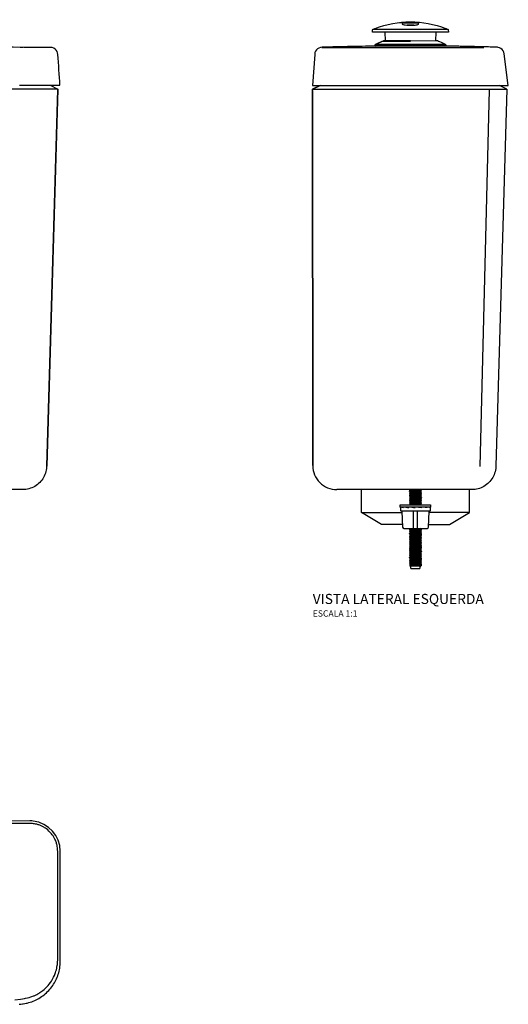
# Model space of a CAD drawing. Units: millimetres. Extents: x -549 to 548, y -194 to 634.
# Drawn here: x 161 to 548, y -145 to 634 of the extents above; entities that cross this region are included whole.
import ezdxf

# ---------------------------------------------------------------- set-up
doc = ezdxf.new("R2010")
doc.units = ezdxf.units.MM
doc.header["$LTSCALE"] = 4
doc.styles.add('Legenda', font='segoeui.ttf', dxfattribs={"height": 8})

# ---------------------------------------------------------------- blocks, each defined once
blk = doc.blocks.new('CDC.01F_P')
blk.add_lwpolyline([(161.15, -145.1), (162.39, -144.94), (163.62, -144.76), (164.2, -144.69), (165.44, -144.5), (166.67, -144.25), (167.42, -144.08), (168.63, -143.78), (169.83, -143.42), (171.01, -143.02), (172.18, -142.58), (173.34, -142.08), (174.47, -141.55), (175.58, -140.99), (176.68, -140.39), (177.73, -139.73), (178.79, -139.05), (179.8, -138.32), (180.78, -137.55), (181.75, -136.75), (182.69, -135.92), (183.59, -135.06), (184.45, -134.16), (185.28, -133.22), (186.09, -132.27), (186.85, -131.26), (187.57, -130.26), (188.26, -129.22), (188.91, -128.14), (189.53, -127.05), (190.1, -125.94), (190.62, -124.81), (191.1, -123.66), (191.56, -122.5), (191.95, -121.3), (192.32, -120.11), (192.62, -118.9), (192.88, -117.68), (193.11, -116.44), (193.29, -115.21), (193.43, -113.96), (193.51, -112.72), (193.55, -111.47), (193.55, -111.35), (193.55, -110.99), (193.53, -24.06), (193.53, -23.96, 0.381738), (172.23, -0.11), (170.98, 0.01), (169.72, 0.04), (169.51, 0.04), (-169.51, -0.04)], format="xyb")
blk.add_lwpolyline([(157.48, -141.56), (162.02, -140.95), (165.19, -140.5), (166.14, -140.32), (167.66, -140), (168.95, -139.68), (170.2, -139.31), (171.01, -139.05), (172.35, -138.52), (172.79, -138.34), (173.91, -137.83), (175.03, -137.26), (175.93, -136.77), (176.78, -136.28), (177.5, -135.82), (178.24, -135.31), (178.98, -134.78), (179.71, -134.23), (180.85, -133.29), (181.93, -132.31), (182.97, -131.27), (183.96, -130.19), (184.89, -129.06), (185.77, -127.88), (186.6, -126.66), (187.24, -125.65), (187.78, -124.68), (188.31, -123.68), (188.95, -122.3), (189.28, -121.51), (189.6, -120.68), (189.92, -119.8), (190.2, -118.92), (190.53, -117.77), (190.82, -116.62), (190.99, -115.74), (191.22, -114.42), (191.33, -113.48), (191.4, -112.85), (191.49, -111.59), (191.56, -110.13), (191.56, -109.79), (191.53, -23.96), (191.53, -23.85), (191.52, -23.45), (191.43, -22.05), (191.37, -21.33), (191.23, -20.29), (191.02, -19.16), (190.86, -18.54), (190.68, -17.91), (190.49, -17.26), (190.24, -16.53), (189.98, -15.84), (189.7, -15.17), (189.4, -14.5), (189.01, -13.73), (188.43, -12.67), (187.83, -11.73), (187.19, -10.84), (186.7, -10.2), (186.17, -9.55), (185.67, -9.02), (185.14, -8.45), (184.6, -7.93), (183.61, -7.04), (182.57, -6.23), (181.79, -5.69), (181.21, -5.32), (180.61, -4.95), (179.57, -4.38), (178.58, -3.9), (177.35, -3.39), (176.64, -3.15), (175.95, -2.92), (174.91, -2.62), (173.85, -2.39), (173.09, -2.25), (172.34, -2.16), (171.58, -2.07), (170.04, -1.97), (167.38, -1.95), (0.01, -1.99)])
blk = doc.blocks.new('CDC.01F_V1')
blk.add_lwpolyline([(183.81, 320.06), (191.43, 320.06, 0.003572), (189.83, 344.51), (189.6, 345.72), (189.14, 346.87), (188.46, 347.91), (187.56, 348.78), (186.51, 349.45), (185.35, 349.89), (184.12, 350.06), (183.85, 350.08), (154.46, 350.18), (123.72, 350.33), (90.18, 350.57), (43.93, 350.94), (13.11, 351.18)], format="xyb")
for points in [[(162.31, 350.06), (159.88, 350.06)], [(184.19, 350.06), (163.05, 350.06)], [(183.85, 350.08), (183.85, 350.08)], [(159.48, 320.05), (183.81, 320.06), (189.73, 317.06), (180.94, 18.48), (180.92, 17.93), (180.8, 16.68), (180.6, 15.46), (180.34, 14.23), (179.99, 13.05), (179.55, 11.87), (179.03, 10.72), (178.45, 9.62), (177.8, 8.55), (177.08, 7.54), (176.28, 6.57), (175.44, 5.66), (174.54, 4.79), (173.57, 4), (172.55, 3.27), (171.49, 2.6), (170.39, 2.02), (169.26, 1.49), (168.08, 1.05), (166.9, 0.7), (165.68, 0.4), (164.45, 0.2), (163.2, 0.08), (161.96, 0.04), (148.86, 0.04)], [(191.43, 320.06), (191.43, 320.06)], [(189.73, 317.06), (160.26, 317.05), (-2.7, 317.01), (-165.66, 316.97)], [(180.94, 18.48), (189.72, 316.64)]]:
    blk.add_lwpolyline(points)
blk = doc.blocks.new('CDC.01F_V3')
for p, q in [((97.55, 355.17), (97.67, 362.26)), ((49.57, 352.26), (49.41, 352)), ((49.41, 352), (105.42, 352.01)), ((49.41, 352), (105.42, 352.01)), ((49.41, 351.18), (49.41, 352)), ((49.41, 351.18), (105.42, 351.2)), ((105.42, 351.2), (49.41, 351.18)), ((50.21, 352.6), (49.57, 352.26)), ((49.57, 352.26), (50.21, 352.6)), ((49.57, 352.26), (105.26, 352.28)), ((105.26, 352.28), (49.57, 352.26)), ((51.32, 353.14), (50.21, 352.6)), ((50.21, 352.6), (51.32, 353.14)), ((52.45, 353.67), (51.32, 353.14)), ((51.32, 353.14), (52.45, 353.67)), ((53.59, 354.18), (52.45, 353.67)), ((52.45, 353.67), (53.59, 354.18)), ((53.42, 351.12), (53.42, 351.12)), ((54.74, 354.68), (53.59, 354.18)), ((53.59, 354.18), (54.74, 354.68)), ((55.9, 355.14), (54.74, 354.68)), ((54.74, 354.68), (55.9, 355.14)), ((98.93, 355.15), (55.9, 355.14)), ((98.82, 355.17), (97.55, 355.17)), ((98.93, 355.15), (98.82, 355.17)), ((98.93, 355.15), (98.82, 355.17)), ((99.58, 354.88), (98.93, 355.15)), ((99.58, 354.88), (98.93, 355.15)), ((100.73, 354.41), (99.58, 354.88)), ((100.73, 354.41), (99.58, 354.88)), ((101.87, 353.91), (100.73, 354.41)), ((101.87, 353.91), (100.73, 354.41)), ((103.02, 353.4), (101.87, 353.91)), ((103.02, 353.4), (101.87, 353.91)), ((104.15, 352.86), (103.02, 353.4)), ((104.15, 352.86), (103.02, 353.4)), ((105.26, 352.28), (104.15, 352.86)), ((105.26, 352.28), (104.15, 352.86)), ((105.26, 352.28), (105.42, 352.01)), ((105.42, 352.01), (105.42, 351.2)), ((1.54, 344.42), (-0.08, 320)), ((1.56, 344.59), (1.54, 344.42)), ((1.78, 345.93), (1.56, 344.7)), ((1.56, 344.7), (1.56, 344.59)), ((2.28, 347.08), (1.78, 345.93)), ((2.98, 348.1), (2.28, 347.08)), ((3.88, 348.95), (2.98, 348.1)), ((4.94, 349.6), (3.88, 348.95)), ((6.12, 350.01), (4.94, 349.6)), ((7.34, 350.19), (6.12, 350.01)), ((7.36, 350.17), (7.34, 350.19)), ((7.36, 350.19), (7.36, 350.17)), ((146.36, 350.17), (145.76, 350.2)), ((145.76, 350.2), (145.76, 350.2)), ((146.77, 350.1), (146.36, 350.17)), ((147.95, 349.75), (146.77, 350.1)), ((149.04, 349.15), (147.95, 349.75)), ((149.99, 348.32), (149.04, 349.15)), ((150.74, 347.33), (149.99, 348.32)), ((151.28, 346.22), (150.74, 347.33)), ((151.57, 345), (151.28, 346.22)), ((154.91, 320.04), (151.57, 345)), ((-0.08, 320), (0.06, 320)), ((0.06, 320), (23.91, 320.01)), ((23.91, 320.01), (24.04, 320.01)), ((24.04, 320.01), (110.97, 320.03)), ((110.97, 320.03), (111.32, 320.03)), ((111.32, 320.03), (144.04, 320.04)), ((143.02, 320.04), (143.62, 320.04)), ((143.62, 320.04), (154.91, 320.04)), ((153.81, 317.04), (147.9, 320.04)), ((-0.08, 317), (24.92, 317.01)), ((0, 18.99), (-0.08, 317)), ((24.92, 317.01), (110.28, 317.07)), ((110.28, 317.07), (111.44, 317.07)), ((111.44, 317.07), (112.7, 317.07)), ((112.7, 317.07), (113.95, 317.07)), ((113.95, 317.07), (115.2, 317.07)), ((115.2, 317.07), (116.45, 317.07)), ((116.45, 317.07), (117.71, 317.07)), ((117.71, 317.07), (118.94, 317.07)), ((118.94, 317.07), (120.19, 317.07)), ((120.19, 317.07), (121.44, 317.07)), ((121.44, 317.07), (122.7, 317.07)), ((122.7, 317.07), (123.95, 317.07)), ((123.95, 317.07), (125.2, 317.07)), ((125.2, 317.07), (126.45, 317.07)), ((126.45, 317.07), (127.69, 317.07)), ((127.69, 317.07), (128.94, 317.07)), ((128.94, 317.07), (130.19, 317.07)), ((130.19, 317.07), (131.45, 317.07)), ((131.45, 317.07), (132.7, 317.07)), ((132.7, 317.07), (133.95, 317.07)), ((133.95, 317.07), (135.2, 317.07)), ((135.2, 317.07), (136.46, 317.07)), ((136.25, 167.47), (139.98, 316.62)), ((136.46, 317.07), (137.69, 317.07)), ((137.69, 317.07), (138.94, 317.07)), ((138.94, 317.07), (140.2, 317.07)), ((140.2, 317.07), (141.45, 317.08)), ((141.45, 317.08), (142.7, 317.08)), ((142.7, 317.08), (143.95, 317.04)), ((142.93, 317.04), (153.81, 317.04)), ((153.81, 317.04), (145.04, 18.47)), ((132.49, 18.32), (136.25, 167.47)), ((144.89, 16.68), (144.7, 15.45)), ((145, 17.92), (144.89, 16.68)), ((145.04, 18.47), (145, 17.92)), ((141.88, 8.53), (141.16, 7.53)), ((142.55, 9.61), (141.88, 8.53)), ((143.13, 10.7), (142.55, 9.61)), ((143.63, 11.85), (143.13, 10.7)), ((144.07, 13.03), (143.63, 11.85)), ((144.42, 14.21), (144.07, 13.03)), ((144.7, 15.45), (144.42, 14.21)), ((25, 0), (19, 0)), ((102.56, 0.02), (25, 0)), ((117.45, 0.02), (102.56, 0.02)), ((126.04, 0.03), (117.45, 0.02)), ((127.29, 0.06), (126.04, 0.03)), ((128.53, 0.19), (127.29, 0.06)), ((129.76, 0.38), (128.53, 0.19)), ((130.98, 0.68), (129.76, 0.38)), ((132.18, 1.03), (130.98, 0.68)), ((133.34, 1.47), (132.18, 1.03)), ((134.49, 2), (133.34, 1.47)), ((135.58, 2.59), (134.49, 2)), ((136.64, 3.26), (135.58, 2.59)), ((137.65, 3.98), (136.64, 3.26)), ((138.62, 4.77), (137.65, 3.98)), ((139.53, 5.64), (138.62, 4.77)), ((140.38, 6.56), (139.53, 5.64)), ((141.16, 7.53), (140.38, 6.56))]:
    blk.add_line(p, q)
blk.add_lwpolyline([(47.38, 362.3), (47.43, 363.97), (47.49, 364.15), (47.59, 364.31), (47.71, 364.4), (47.93, 364.5), (48.76, 364.84), (49.13, 364.98), (49.57, 365.16, -0.184628), (105.24, 365.17), (105.7, 364.99), (106.05, 364.85), (106.9, 364.52), (107.09, 364.41), (107.23, 364.32), (107.34, 364.17), (107.37, 363.99), (107.44, 362.31)], format="xyb")
blk.add_lwpolyline([(105.24, 365.13), (105.7, 364.96), (106.05, 364.82), (106.9, 364.46), (107.09, 364.38), (107.23, 364.29), (107.34, 364.13), (107.37, 363.95), (107.44, 362.26), (77.4, 362.25), (47.38, 362.24), (47.43, 363.94), (47.49, 364.11), (47.59, 364.27), (47.71, 364.36), (47.93, 364.45), (48.76, 364.8), (49.13, 364.94), (49.57, 365.12, -0.183993)], format="xyb", close=True)
for points in [[(71.09, 369.06), (70.91, 368.85), (70.91, 368.74), (70.93, 368.67), (70.95, 368.6), (71.09, 368.48), (71.28, 368.35), (71.47, 368.27), (71.72, 368.18), (72.3, 368.02), (72.76, 367.93), (73.26, 367.84), (74.4, 367.72), (75.89, 367.63), (76.91, 367.6), (77.93, 367.6), (78.99, 367.63), (80.01, 367.69), (81.05, 367.79), (81.97, 367.92), (82.73, 368.07), (83.22, 368.23), (83.59, 368.39), (83.73, 368.48), (83.82, 368.57), (83.89, 368.66), (83.91, 368.75), (83.91, 368.85), (83.73, 369.06)], [(83.7, 369.06), (82.46, 369.15), (81.21, 369.24), (79.96, 369.29), (78.71, 369.33), (77.45, 369.33), (76.22, 369.33), (74.97, 369.29), (73.71, 369.24), (72.46, 369.17), (71.23, 369.08), (71.1, 369.06)], [(74.77, 368.04), (76.03, 367.97), (77.28, 367.93), (78.53, 367.95), (79.77, 368.02), (80, 368.04)], [(47.38, 362.3), (47.38, 362.3)], [(47.38, 362.24), (47.38, 362.24)], [(107.25, 364.27), (77.4, 364.26), (47.57, 364.26)], [(57.14, 362.25), (57.26, 355.16), (56.01, 355.16), (55.9, 355.14), (77.41, 355.14), (77.41, 355.16), (56.01, 355.16), (55.9, 355.14), (57.26, 355.36)], [(107.44, 362.31), (107.44, 362.31)], [(107.44, 362.26), (107.44, 362.26)], [(145.76, 350.2), (145.76, 350.2), (145, 350.26), (144.33, 350.27), (143.08, 350.31), (141.83, 350.34), (140.58, 350.38), (139.32, 350.41), (138.07, 350.45), (136.84, 350.48), (135.58, 350.52), (134.33, 350.55), (133.08, 350.57), (131.83, 350.61), (130.57, 350.64), (129.32, 350.66), (128.09, 350.69), (126.83, 350.71), (125.58, 350.75), (124.33, 350.76), (123.08, 350.8), (121.82, 350.82), (120.59, 350.85), (119.34, 350.87), (118.08, 350.88), (116.83, 350.92), (115.58, 350.94), (114.33, 350.95), (113.07, 350.97), (111.84, 350.99), (110.59, 351.01), (109.34, 351.02), (108.08, 351.04), (106.83, 351.06), (105.58, 351.08), (104.33, 351.09), (103.07, 351.11), (101.84, 351.11), (101.41, 351.13), (101.41, 351.13)], [(7.2, 350.01), (23.8, 350.01)], [(23.83, 350.01), (23.92, 350.01), (109.74, 350.04), (110.08, 350.04)], [(110.09, 350.04), (135.64, 350.04)], [(38.59, -18.01), (38.58, 0)], [(77.25, -1.01), (76.65, -0.6), (76.63, -0.6), (76.65, -0.59), (77.25, -0.18), (77.27, -0.18), (77.34, -0.16), (77.82, -0.11), (78.47, -0.07), (80.07, 0.01)], [(77.23, 0.01), (77.23, -0.2)], [(91.67, -27.5), (94.3, -27.5), (105.04, -27.5), (108.36, -27.5), (124.09, -17.98), (124.09, 0.03)], [(77.25, -2), (76.65, -1.61), (76.63, -1.59), (76.65, -1.59), (76.65, -1.57), (76.7, -1.57), (76.97, -1.54), (77.57, -1.49), (79.19, -1.41), (81.93, -1.33), (83.8, -1.25), (84.66, -1.22), (85.68, -1.15), (85.98, -1.11), (86.02, -1.11), (86.04, -1.1), (86.04, -1.08), (85.44, -0.69)], [(77.25, -3), (76.65, -2.6), (76.63, -2.6), (76.65, -2.58), (76.7, -2.56), (76.97, -2.54), (77.57, -2.49), (79.19, -2.42), (81.93, -2.33), (83.8, -2.26), (84.66, -2.22), (85.68, -2.15), (85.98, -2.12), (86.02, -2.1), (86.04, -2.1), (86.04, -2.08), (85.44, -1.68)], [(85.44, -2.68), (86.04, -3.09), (86.04, -3.11), (86.02, -3.11), (85.98, -3.12), (85.68, -3.16), (84.66, -3.21), (83.8, -3.25), (81.93, -3.32), (79.19, -3.43), (77.57, -3.5), (76.97, -3.53), (76.7, -3.57), (76.65, -3.59), (76.63, -3.6), (76.65, -3.6), (77.25, -4.01)], [(77.25, -5), (76.65, -4.61), (76.63, -4.59), (76.65, -4.59), (76.65, -4.57), (76.71, -4.57), (76.97, -4.54), (77.57, -4.5), (79.19, -4.41), (81.93, -4.32), (83.8, -4.25), (84.66, -4.22), (85.68, -4.15), (85.98, -4.11), (86.02, -4.11), (86.04, -4.09), (86.04, -4.08), (85.44, -3.69)], [(76.65, -5.6), (76.63, -5.6), (76.65, -5.6), (76.65, -5.58), (76.71, -5.58), (76.97, -5.54), (77.57, -5.49), (79.19, -5.42), (81.93, -5.33), (83.8, -5.26), (84.66, -5.22), (85.68, -5.15), (85.98, -5.12), (86.02, -5.1), (86.04, -5.1), (86.04, -5.08), (85.44, -4.68)], [(85.44, -5.68), (86.04, -6.09), (86.04, -6.11), (86.02, -6.11), (85.98, -6.12), (85.68, -6.16), (84.66, -6.21), (83.8, -6.26), (81.93, -6.32), (79.19, -6.42), (77.57, -6.5), (76.97, -6.53), (76.71, -6.57), (76.65, -6.58), (76.64, -6.6), (76.65, -6.6), (77.25, -7.01)], [(85.44, -6.69), (86.04, -7.09), (86.02, -7.11), (85.98, -7.13), (85.68, -7.16), (84.66, -7.22), (83.8, -7.25), (81.93, -7.32), (79.19, -7.41), (77.57, -7.5), (76.97, -7.54), (76.71, -7.57), (76.65, -7.59), (76.64, -7.59), (76.65, -7.61), (77.25, -8.01)], [(77.25, -9), (76.65, -8.61), (76.64, -8.59), (76.65, -8.59), (76.65, -8.58), (76.71, -8.58), (76.97, -8.54), (77.57, -8.49), (79.19, -8.42), (81.93, -8.33), (83.8, -8.26), (84.66, -8.22), (85.68, -8.15), (85.98, -8.12), (86.02, -8.12), (86.04, -8.1), (86.04, -8.08), (85.44, -7.69)], [(76.65, -0.59), (76.7, -0.57), (76.97, -0.53), (77.57, -0.5), (79.19, -0.43), (81.93, -0.32), (83.8, -0.25), (84.66, -0.21), (85.68, -0.16), (85.98, -0.13), (86.02, -0.11), (86.04, -0.11), (86.04, -0.09), (85.89, 0)], [(77.23, -1.2), (77.23, -0.99), (77.25, -0.99), (77.25, -0.97), (77.39, -0.96), (77.67, -0.92), (78.36, -0.87), (80.13, -0.8), (82.6, -0.69), (83.78, -0.64), (84.87, -0.58), (85.26, -0.55), (85.4, -0.51), (85.44, -0.5), (85.44, -0.69), (85.44, -0.71), (85.42, -0.71), (85.37, -0.73), (85.1, -0.76), (84.17, -0.81), (82.14, -0.92), (79.3, -1.03), (78.06, -1.1), (77.55, -1.13), (77.37, -1.15), (77.27, -1.17), (77.25, -1.19), (76.65, -1.59)], [(77.23, -2.19), (77.23, -2), (77.25, -1.98), (77.39, -1.94), (77.67, -1.93), (78.36, -1.87), (80.13, -1.78), (82.6, -1.7), (83.78, -1.64), (84.87, -1.57), (85.26, -1.54), (85.4, -1.52), (85.44, -1.5), (85.44, -1.7), (85.42, -1.71), (85.37, -1.73), (85.1, -1.77), (84.17, -1.82), (82.14, -1.91), (79.3, -2.03), (78.06, -2.09), (77.55, -2.14), (77.37, -2.16), (77.27, -2.17), (77.25, -2.19), (76.65, -2.58)], [(85.44, -2.49), (85.44, -2.7), (85.42, -2.72), (85.37, -2.72), (85.1, -2.75), (84.17, -2.82), (82.14, -2.91), (79.3, -3.02), (78.06, -3.09), (77.55, -3.13), (77.38, -3.16), (77.27, -3.18), (77.25, -3.18), (76.65, -3.59)], [(77.23, -4.2), (77.23, -3.99), (77.25, -3.99), (77.25, -3.97), (77.39, -3.96), (77.68, -3.92), (78.36, -3.87), (80.13, -3.8), (82.6, -3.69), (83.78, -3.64), (84.87, -3.58), (85.26, -3.55), (85.4, -3.51), (85.44, -3.49), (85.44, -3.69), (85.44, -3.71), (85.42, -3.71), (85.37, -3.72), (85.1, -3.76), (84.17, -3.83), (82.14, -3.92), (79.3, -4.03), (78.06, -4.1), (77.55, -4.13), (77.38, -4.15), (77.27, -4.17), (77.25, -4.18), (76.65, -4.59)], [(77.23, -5.19), (77.23, -5), (77.25, -4.98), (77.39, -4.96), (77.68, -4.93), (78.36, -4.87), (80.13, -4.78), (82.6, -4.69), (83.78, -4.64), (84.87, -4.57), (85.26, -4.54), (85.4, -4.52), (85.44, -4.5), (85.44, -4.69), (85.44, -4.71), (85.42, -4.71), (85.37, -4.73), (85.1, -4.76), (84.17, -4.82), (82.14, -4.91), (79.3, -5.03), (78.06, -5.08), (77.55, -5.14), (77.38, -5.15), (77.27, -5.17), (77.25, -5.19), (76.65, -5.6), (77.25, -6)], [(85.44, -5.49), (85.44, -5.7), (85.42, -5.72), (85.37, -5.72), (85.1, -5.75), (84.17, -5.82), (82.14, -5.91), (79.3, -6.04), (78.06, -6.09), (77.55, -6.13), (77.38, -6.16), (77.27, -6.18), (77.25, -6.18), (76.65, -6.58)], [(85.44, -6.49), (85.44, -6.69), (85.44, -6.71), (85.4, -6.72), (85.31, -6.74), (84.73, -6.79), (83.66, -6.85), (81.03, -6.95), (78.95, -7.04), (78.06, -7.1), (77.55, -7.13), (77.38, -7.15), (77.27, -7.18), (77.25, -7.18), (76.65, -7.59)], [(77.24, -8.19), (77.24, -8), (77.25, -8), (77.25, -7.98), (77.39, -7.96), (77.68, -7.92), (78.36, -7.87), (80.13, -7.8), (82.6, -7.69), (83.78, -7.64), (84.87, -7.57), (85.26, -7.53), (85.4, -7.52), (85.44, -7.5), (85.44, -7.69), (85.44, -7.71), (85.42, -7.71), (85.37, -7.73), (85.1, -7.76), (84.17, -7.82), (82.14, -7.91), (79.3, -8.03), (78.06, -8.1), (77.55, -8.14), (77.38, -8.15), (77.27, -8.17), (77.25, -8.19), (76.65, -8.59)], [(77.25, 0), (77.23, 0)], [(77.23, -3.2), (77.23, -3), (77.23, -2.99), (77.25, -2.99), (77.39, -2.95), (77.67, -2.91), (78.36, -2.88), (80.13, -2.79), (82.6, -2.7), (83.78, -2.65), (84.87, -2.58), (85.26, -2.54), (85.4, -2.52), (85.44, -2.51), (86.04, -2.1)], [(77.23, -6.2), (77.23, -6), (77.23, -5.98), (77.25, -5.98), (77.39, -5.95), (77.68, -5.91), (78.36, -5.88), (80.13, -5.79), (82.6, -5.7), (83.78, -5.65), (84.87, -5.58), (85.26, -5.54), (85.4, -5.52), (85.44, -5.51), (86.04, -5.1)], [(77.23, -7.2), (77.23, -6.99), (77.25, -6.99), (77.39, -6.95), (77.68, -6.92), (78.36, -6.88), (80.13, -6.79), (82.6, -6.69), (83.78, -6.64), (84.87, -6.58), (85.26, -6.55), (85.4, -6.51), (85.44, -6.51), (86.04, -6.11)], [(85.44, -0.5), (86.04, -0.11)], [(85.44, -1.5), (86.04, -1.1)], [(85.44, -3.49), (86.04, -3.11)], [(85.44, -4.5), (86.04, -4.09)], [(85.44, -7.5), (86.04, -7.09)], [(86.04, -0.09), (86.04, -0.09)], [(86.04, -1.1), (86.04, -1.1)], [(86.04, -2.1), (86.04, -2.1)], [(86.04, -3.09), (86.04, -3.09)], [(86.04, -4.09), (86.04, -4.09)], [(86.04, -5.1), (86.04, -5.1)], [(86.04, -6.09), (86.04, -6.09)], [(86.04, -7.09), (86.04, -7.09)], [(86.04, -7.09), (86.04, -7.09)], [(69.76, -13.99), (69.76, -14.1), (69.56, -14.05), (69.49, -13.99), (69.49, -14.1), (69.49, -16.61), (69.79, -16.91), (92.9, -16.9), (93.2, -16.6), (93.2, -14.09), (93.2, -13.99)], [(69.49, -13.99), (69.49, -13.99)], [(70.6, -13.99), (71.86, -14.08), (71.98, -14.1), (71.98, -13.99)], [(73.85, -13.99), (75.1, -14.06), (76.07, -14.1), (76.07, -13.99)], [(85.44, -8.68), (86.04, -9.09), (86.04, -9.1), (86.02, -9.1), (85.98, -9.12), (85.69, -9.16), (84.66, -9.21), (83.8, -9.26), (81.93, -9.32), (79.19, -9.42), (77.57, -9.49), (76.97, -9.53), (76.71, -9.57), (76.65, -9.58), (76.64, -9.6), (76.65, -9.6), (77.25, -10.01)], [(85.44, -9.69), (86.04, -10.09), (86.04, -10.11), (86.02, -10.11), (85.99, -10.13), (85.69, -10.16), (84.66, -10.22), (83.8, -10.25), (81.93, -10.32), (79.19, -10.43), (77.57, -10.5), (76.97, -10.54), (76.71, -10.57), (76.65, -10.59), (76.64, -10.59), (76.65, -10.61), (77.25, -11.01)], [(86.04, -11.1), (85.44, -11.5), (85.4, -11.52), (85.26, -11.54), (84.87, -11.57), (83.78, -11.64), (82.6, -11.7), (80.13, -11.79), (78.37, -11.88), (77.68, -11.93), (77.39, -11.95), (77.25, -11.98), (77.24, -12), (76.65, -11.61), (76.64, -11.59), (76.65, -11.59), (76.65, -11.58), (76.71, -11.58), (76.97, -11.54), (77.57, -11.49), (79.19, -11.42), (81.93, -11.33), (83.8, -11.26), (84.66, -11.22), (85.69, -11.15), (85.99, -11.12), (86.02, -11.12), (86.04, -11.1), (86.04, -11.08), (85.44, -10.69)], [(85.44, -8.49), (85.44, -8.7), (85.42, -8.72), (85.37, -8.72), (85.1, -8.75), (84.17, -8.82), (82.14, -8.91), (79.3, -9.04), (78.06, -9.09), (77.55, -9.14), (77.38, -9.16), (77.27, -9.18), (77.25, -9.19), (76.65, -9.58)], [(85.44, -9.49), (85.44, -9.69), (85.44, -9.7), (85.4, -9.72), (85.31, -9.74), (84.73, -9.79), (83.66, -9.85), (81.03, -9.95), (78.95, -10.04), (78.06, -10.09), (77.55, -10.13), (77.38, -10.15), (77.27, -10.18), (77.25, -10.18), (76.65, -10.59)], [(77.24, -11.19), (77.24, -10.99), (77.25, -10.99), (77.25, -10.98), (77.39, -10.96), (77.68, -10.92), (78.36, -10.87), (80.13, -10.8), (82.6, -10.69), (83.78, -10.64), (84.87, -10.59), (85.26, -10.55), (85.4, -10.52), (85.44, -10.5), (85.44, -10.69), (85.44, -10.71), (85.4, -10.71), (85.32, -10.73), (84.73, -10.78), (83.66, -10.85), (81.03, -10.96), (78.95, -11.05), (78.07, -11.1), (77.55, -11.13), (77.38, -11.15), (77.27, -11.17), (77.25, -11.19), (76.65, -11.59)], [(77.24, -9.19), (77.24, -9), (77.25, -8.98), (77.39, -8.95), (77.68, -8.93), (78.36, -8.88), (80.13, -8.79), (82.6, -8.7), (83.78, -8.65), (84.87, -8.58), (85.26, -8.54), (85.4, -8.52), (85.44, -8.5), (86.04, -8.1)], [(77.24, -10.2), (77.24, -9.99), (77.25, -9.99), (77.39, -9.95), (77.68, -9.92), (78.36, -9.88), (80.13, -9.79), (82.6, -9.69), (83.78, -9.65), (84.87, -9.58), (85.26, -9.55), (85.4, -9.51), (85.44, -9.51), (86.04, -9.1)], [(78.58, -13.99), (79.83, -14.04), (81.06, -14.1), (81.21, -14.1)], [(85.44, -11.49), (85.44, -11.7), (85.42, -11.71), (85.19, -11.75), (84.65, -11.8), (83.09, -11.87), (80.08, -12)], [(80.15, -13.99), (81.19, -14.08)], [(81.19, -14.1), (81.19, -13.99)], [(83.85, -13.99), (86.36, -14.1), (86.36, -13.99)], [(85.44, -10.5), (86.04, -10.11)], [(85.44, -11.68), (85.9, -12)], [(86.04, -8.1), (86.04, -8.1)], [(86.04, -9.09), (86.04, -9.09)], [(86.04, -10.09), (86.04, -10.09)], [(86.04, -11.1), (86.04, -11.1)], [(90.52, -13.99), (90.52, -14.1), (89.27, -14.02), (88.63, -13.99)], [(92.87, -13.99), (92.87, -14.09), (91.97, -13.99)], [(93.2, -13.99), (93.2, -13.99)], [(71.01, -27.51), (54.34, -27.51), (38.59, -18.01), (70.62, -18)], [(70.11, -16.91), (70.6, -17.38), (71.1, -29.75), (71.7, -30.61), (72.11, -30.7), (72.21, -30.7), (73.77, -30.7), (74.52, -30.7), (79.38, -30.7), (79.94, -30.7), (81.33, -30.7), (82.74, -30.7), (83.33, -30.7), (88.18, -30.69), (88.94, -30.69), (90.49, -30.69), (90.59, -30.69), (91.49, -30.13), (91.58, -29.74), (92.09, -17.38), (92.58, -16.9)], [(79.14, -16.9), (79.64, -17.4), (79.64, -29.73), (79.64, -30.4), (79.94, -30.7)], [(82.74, -30.7), (83.04, -30.4), (83.04, -29.73), (83.04, -17.4), (83.55, -16.9)], [(124.09, -17.98), (101.85, -17.99), (92.06, -17.99)], [(77.26, -32), (76.66, -31.6), (76.64, -31.6), (76.66, -31.6), (76.66, -31.58), (76.71, -31.58), (76.98, -31.54), (77.58, -31.49), (79.2, -31.42), (81.93, -31.33), (83.8, -31.26), (84.67, -31.23), (85.69, -31.15), (85.99, -31.12), (86.03, -31.1), (86.04, -31.1), (86.04, -31.08), (85.46, -30.7)], [(76.66, -31.6), (77.26, -31.19), (77.28, -31.17), (77.38, -31.16), (77.56, -31.14), (78.07, -31.09), (79.31, -31.03), (82.15, -30.91), (84.17, -30.82), (85.11, -30.77), (85.37, -30.73), (85.43, -30.71), (85.44, -30.71), (85.44, -30.7)], [(77.26, -31.02), (76.8, -30.7)], [(77.24, -31.19), (77.24, -31), (77.26, -31), (77.26, -30.98), (77.28, -30.98), (77.42, -30.94), (77.77, -30.91), (78.62, -30.86), (80.79, -30.77), (82.62, -30.7)], [(77.24, -32.2), (77.24, -32), (77.26, -31.99), (77.4, -31.95), (77.68, -31.91), (78.37, -31.88), (80.13, -31.79), (82.6, -31.7), (83.79, -31.65), (84.88, -31.58), (85.27, -31.54), (85.41, -31.52), (85.44, -31.51), (86.04, -31.1)], [(86.04, -31.1), (86.04, -31.1)], [(85.44, -31.68), (86.04, -32.09), (86.04, -32.11), (86.03, -32.11), (85.99, -32.12), (85.69, -32.16), (84.67, -32.21), (83.8, -32.27), (81.93, -32.32), (79.2, -32.43), (77.58, -32.5), (76.98, -32.53), (76.71, -32.57), (76.66, -32.59), (76.64, -32.6), (76.66, -32.6), (77.26, -33.01)], [(85.44, -32.69), (86.04, -33.09), (86.03, -33.11), (85.99, -33.13), (85.69, -33.17), (84.67, -33.22), (83.8, -33.25), (81.93, -33.32), (79.2, -33.41), (77.58, -33.5), (76.98, -33.54), (76.71, -33.57), (76.66, -33.59), (76.64, -33.59), (76.66, -33.61), (77.26, -34.01)], [(77.26, -35), (76.66, -34.61), (76.64, -34.6), (76.66, -34.6), (76.66, -34.58), (76.71, -34.58), (76.98, -34.54), (77.58, -34.49), (79.2, -34.42), (81.93, -34.33), (83.8, -34.26), (84.67, -34.22), (85.69, -34.15), (85.99, -34.12), (86.03, -34.12), (86.04, -34.1), (86.04, -34.08), (85.44, -33.69)], [(85.44, -34.68), (86.04, -35.09), (86.04, -35.11), (86.03, -35.11), (85.99, -35.12), (85.69, -35.16), (84.67, -35.23), (83.8, -35.26), (81.93, -35.32), (79.2, -35.42), (77.58, -35.5), (76.98, -35.53), (76.71, -35.57), (76.66, -35.58), (76.64, -35.6), (76.66, -35.6), (77.26, -36.01)], [(85.44, -35.69), (86.04, -36.09), (86.04, -36.11), (86.03, -36.11), (85.99, -36.13), (85.69, -36.16), (84.67, -36.22), (83.8, -36.25), (81.93, -36.32), (79.2, -36.43), (77.58, -36.5), (76.98, -36.54), (76.71, -36.57), (76.66, -36.59), (76.64, -36.59), (76.66, -36.61), (77.26, -37.01)], [(77.26, -38), (76.66, -37.61), (76.64, -37.6), (76.66, -37.6), (76.66, -37.58), (76.71, -37.58), (76.98, -37.54), (77.58, -37.49), (79.2, -37.42), (81.94, -37.33), (83.8, -37.26), (84.67, -37.22), (85.69, -37.15), (85.99, -37.12), (86.03, -37.12), (86.05, -37.1), (86.05, -37.08), (85.45, -36.69)], [(85.45, -37.68), (86.05, -38.09), (86.05, -38.1), (86.03, -38.1), (85.99, -38.12), (85.69, -38.16), (84.67, -38.23), (83.81, -38.26), (81.94, -38.33), (79.2, -38.42), (77.58, -38.49), (76.98, -38.53), (76.71, -38.57), (76.66, -38.58), (76.64, -38.6), (76.66, -38.6), (77.26, -39.01)], [(85.45, -38.69), (86.05, -39.09), (86.05, -39.11), (86.03, -39.11), (85.99, -39.13), (85.69, -39.16), (84.67, -39.22), (83.81, -39.25), (81.94, -39.32), (79.2, -39.43), (77.58, -39.5), (76.98, -39.54), (76.71, -39.57), (76.66, -39.59), (76.64, -39.61), (76.66, -39.61), (77.26, -40.01)], [(85.44, -31.49), (85.44, -31.7), (85.43, -31.72), (85.37, -31.72), (85.11, -31.75), (84.17, -31.82), (82.15, -31.91), (79.31, -32.04), (78.07, -32.09), (77.56, -32.13), (77.38, -32.16), (77.28, -32.18), (77.26, -32.18), (76.66, -32.59)], [(85.44, -32.49), (85.44, -32.69), (85.44, -32.71), (85.43, -32.71), (85.37, -32.72), (85.11, -32.76), (84.17, -32.83), (82.15, -32.92), (79.31, -33.03), (78.07, -33.1), (77.56, -33.13), (77.38, -33.15), (77.28, -33.19), (77.26, -33.19), (76.66, -33.59)], [(77.24, -34.19), (77.24, -34), (77.26, -34), (77.26, -33.98), (77.4, -33.96), (77.68, -33.93), (78.37, -33.87), (80.13, -33.8), (82.6, -33.7), (83.79, -33.64), (84.88, -33.57), (85.27, -33.54), (85.41, -33.52), (85.44, -33.5), (85.44, -33.69), (85.44, -33.71), (85.43, -33.71), (85.37, -33.73), (85.11, -33.77), (84.17, -33.82), (82.15, -33.91), (79.31, -34.03), (78.07, -34.1), (77.56, -34.14), (77.38, -34.16), (77.28, -34.17), (77.26, -34.19), (76.66, -34.6)], [(85.44, -34.49), (85.44, -34.7), (85.43, -34.72), (85.37, -34.72), (85.11, -34.75), (84.17, -34.82), (82.15, -34.91), (79.31, -35.04), (78.07, -35.09), (77.56, -35.14), (77.38, -35.16), (77.28, -35.18), (77.26, -35.2), (76.66, -35.58)], [(85.44, -35.49), (85.44, -35.69), (85.44, -35.71), (85.43, -35.71), (85.37, -35.72), (85.11, -35.76), (84.17, -35.83), (82.15, -35.92), (79.31, -36.02), (78.07, -36.1), (77.56, -36.13), (77.38, -36.15), (77.28, -36.18), (77.26, -36.18), (76.66, -36.59)], [(77.24, -37.19), (77.24, -37), (77.26, -37), (77.26, -36.98), (77.4, -36.96), (77.68, -36.92), (78.37, -36.87), (80.14, -36.8), (82.61, -36.69), (83.79, -36.64), (84.88, -36.59), (85.27, -36.55), (85.41, -36.52), (85.45, -36.5), (85.45, -36.69), (85.45, -36.71), (85.43, -36.71), (85.37, -36.73), (85.11, -36.76), (84.18, -36.82), (82.15, -36.92), (79.31, -37.03), (78.07, -37.1), (77.56, -37.14), (77.38, -37.15), (77.28, -37.17), (77.26, -37.19), (76.66, -37.6)], [(85.45, -37.49), (85.45, -37.7), (85.43, -37.72), (85.37, -37.73), (85.11, -37.77), (84.18, -37.82), (82.15, -37.91), (79.31, -38.04), (78.07, -38.09), (77.56, -38.14), (77.38, -38.16), (77.28, -38.18), (77.26, -38.19), (76.66, -38.58)], [(85.45, -38.49), (85.45, -38.7), (85.43, -38.7), (85.38, -38.72), (85.11, -38.76), (84.18, -38.83), (82.15, -38.92), (79.31, -39.02), (78.07, -39.09), (77.56, -39.13), (77.38, -39.15), (77.28, -39.18), (77.26, -39.18), (76.66, -39.59)], [(77.24, -33.2), (77.24, -32.99), (77.26, -32.99), (77.4, -32.96), (77.68, -32.92), (78.37, -32.88), (80.13, -32.8), (82.6, -32.69), (83.79, -32.64), (84.88, -32.58), (85.27, -32.55), (85.41, -32.51), (85.44, -32.51), (86.04, -32.11)], [(77.24, -35.2), (77.24, -35), (77.26, -34.98), (77.4, -34.95), (77.68, -34.93), (78.37, -34.88), (80.14, -34.79), (82.6, -34.7), (83.79, -34.65), (84.88, -34.58), (85.27, -34.54), (85.41, -34.52), (85.44, -34.51), (86.04, -34.1)], [(77.24, -36.2), (77.24, -35.99), (77.26, -35.99), (77.4, -35.95), (77.68, -35.92), (78.37, -35.88), (80.14, -35.79), (82.6, -35.69), (83.79, -35.65), (84.88, -35.58), (85.27, -35.55), (85.41, -35.51), (85.44, -35.51), (86.04, -35.11)], [(77.24, -38.19), (77.24, -38), (77.26, -37.98), (77.4, -37.95), (77.68, -37.93), (78.37, -37.88), (80.14, -37.79), (82.61, -37.7), (83.79, -37.65), (84.88, -37.58), (85.27, -37.54), (85.41, -37.52), (85.45, -37.5), (86.05, -37.1)], [(77.24, -39.2), (77.24, -39.01), (77.24, -38.99), (77.26, -38.99), (77.4, -38.95), (77.68, -38.92), (78.37, -38.88), (80.14, -38.79), (82.61, -38.7), (83.79, -38.65), (84.88, -38.58), (85.27, -38.55), (85.41, -38.51), (85.45, -38.51), (86.05, -38.1)], [(85.44, -33.5), (86.04, -33.09)], [(85.45, -36.5), (86.04, -36.11)], [(86.04, -32.09), (86.04, -32.09)], [(86.04, -33.09), (86.04, -33.09)], [(86.04, -33.09), (86.04, -33.09)], [(86.04, -34.1), (86.04, -34.1)], [(86.04, -35.09), (86.04, -35.09)], [(86.04, -36.09), (86.04, -36.09)], [(86.05, -37.1), (86.05, -37.1)], [(86.05, -38.09), (86.05, -38.09)], [(77.26, -41), (76.66, -40.61), (76.64, -40.59), (76.66, -40.59), (76.66, -40.58), (76.71, -40.58), (76.98, -40.54), (77.58, -40.49), (79.2, -40.42), (81.94, -40.33), (83.81, -40.26), (84.67, -40.22), (85.69, -40.15), (85.99, -40.12), (86.03, -40.12), (86.05, -40.1), (86.05, -40.08), (85.45, -39.69)], [(77.26, -42.01), (76.66, -41.6), (76.64, -41.6), (76.66, -41.58), (76.71, -41.56), (76.98, -41.55), (77.58, -41.49), (79.2, -41.42), (81.94, -41.33), (83.81, -41.26), (84.67, -41.23), (85.69, -41.16), (85.99, -41.12), (86.03, -41.1), (86.05, -41.1), (86.05, -41.09), (85.45, -40.68)], [(85.45, -41.69), (86.05, -42.09), (86.05, -42.11), (86.03, -42.11), (85.99, -42.13), (85.69, -42.16), (84.67, -42.21), (83.81, -42.25), (81.94, -42.32), (79.2, -42.43), (77.58, -42.5), (76.98, -42.53), (76.71, -42.57), (76.66, -42.59), (76.64, -42.6), (76.66, -42.6), (77.26, -43.01)], [(85.45, -42.69), (86.05, -43.1), (86.03, -43.11), (85.99, -43.11), (85.69, -43.17), (84.67, -43.22), (83.81, -43.26), (81.94, -43.33), (79.2, -43.42), (77.58, -43.5), (76.98, -43.54), (76.72, -43.58), (76.66, -43.59), (76.64, -43.59), (76.66, -43.61), (77.26, -44.02)], [(76.66, -44.6), (76.64, -44.6), (76.66, -44.6), (76.66, -44.58), (76.72, -44.58), (76.98, -44.55), (77.58, -44.49), (79.2, -44.42), (81.94, -44.33), (83.81, -44.26), (84.67, -44.23), (85.69, -44.15), (85.99, -44.12), (86.03, -44.1), (86.05, -44.1), (86.05, -44.08), (85.45, -43.68)], [(85.45, -44.68), (86.05, -45.09), (86.05, -45.11), (86.03, -45.11), (85.99, -45.13), (85.69, -45.16), (84.67, -45.21), (83.81, -45.27), (81.94, -45.32), (79.2, -45.43), (77.58, -45.5), (76.98, -45.53), (76.72, -45.57), (76.66, -45.59), (76.65, -45.6), (76.66, -45.6), (77.26, -46.01)], [(85.45, -46.5), (86.05, -46.11), (86.03, -46.11), (85.99, -46.13), (85.69, -46.17), (84.67, -46.22), (83.81, -46.25), (81.94, -46.33), (79.2, -46.41), (77.58, -46.5), (76.98, -46.54), (76.72, -46.57), (76.66, -46.59), (76.65, -46.59), (76.66, -46.61), (77.26, -47.01)], [(77.26, -48), (76.66, -47.61), (76.65, -47.6), (76.66, -47.6), (76.66, -47.58), (76.72, -47.58), (76.98, -47.54), (77.58, -47.49), (79.2, -47.42), (81.94, -47.33), (83.81, -47.26), (84.67, -47.22), (85.69, -47.15), (85.99, -47.12), (86.03, -47.12), (86.05, -47.1), (86.05, -47.08), (85.45, -46.7)], [(77.24, -40.21), (77.24, -39.99), (77.26, -39.99), (77.26, -39.98), (77.4, -39.96), (77.68, -39.92), (78.37, -39.87), (80.14, -39.8), (82.61, -39.69), (83.79, -39.64), (84.88, -39.59), (85.27, -39.55), (85.41, -39.52), (85.45, -39.5), (85.45, -39.69), (85.45, -39.71), (85.43, -39.71), (85.38, -39.73), (85.11, -39.76), (84.18, -39.83), (82.15, -39.92), (79.31, -40.03), (78.07, -40.1), (77.56, -40.14), (77.38, -40.15), (77.28, -40.17), (77.26, -40.19), (76.66, -40.59)], [(77.24, -41.19), (77.24, -41), (77.26, -40.98), (77.4, -40.96), (77.68, -40.93), (78.37, -40.88), (80.14, -40.79), (82.61, -40.7), (83.79, -40.65), (84.88, -40.57), (85.27, -40.54), (85.41, -40.52), (85.45, -40.5), (85.45, -40.7), (85.43, -40.72), (85.38, -40.73), (85.11, -40.77), (84.18, -40.82), (82.15, -40.91), (79.31, -41.03), (78.07, -41.09), (77.56, -41.14), (77.38, -41.16), (77.28, -41.18), (77.26, -41.19), (76.66, -41.58)], [(85.45, -41.49), (85.45, -41.7), (85.43, -41.72), (85.38, -41.72), (85.11, -41.76), (84.18, -41.83), (82.15, -41.92), (79.31, -42.02), (78.07, -42.09), (77.56, -42.13), (77.39, -42.16), (77.28, -42.18), (77.26, -42.18), (76.66, -42.59)], [(77.24, -43.2), (77.24, -42.99), (77.26, -42.99), (77.26, -42.98), (77.4, -42.96), (77.69, -42.92), (78.37, -42.87), (80.14, -42.8), (82.61, -42.69), (83.79, -42.64), (84.88, -42.59), (85.27, -42.55), (85.41, -42.51), (85.45, -42.5), (85.45, -42.69), (85.45, -42.71), (85.43, -42.71), (85.38, -42.73), (85.11, -42.76), (84.18, -42.83), (82.15, -42.92), (79.31, -43.03), (78.07, -43.1), (77.56, -43.13), (77.39, -43.15), (77.28, -43.17), (77.26, -43.19), (76.66, -43.59)], [(77.24, -44.19), (77.24, -44), (77.26, -44), (77.26, -43.98), (77.4, -43.96), (77.69, -43.93), (78.37, -43.87), (80.14, -43.8), (82.61, -43.7), (83.79, -43.64), (84.88, -43.57), (85.27, -43.54), (85.41, -43.52), (85.45, -43.5), (85.45, -43.7), (85.45, -43.71), (85.43, -43.71), (85.38, -43.73), (85.11, -43.77), (84.18, -43.82), (82.15, -43.91), (79.31, -44.03), (78.07, -44.1), (77.56, -44.14), (77.39, -44.16), (77.28, -44.17), (77.26, -44.19), (76.66, -44.6), (77.26, -45)], [(85.45, -44.49), (85.45, -44.7), (85.43, -44.72), (85.38, -44.72), (85.11, -44.75), (84.18, -44.83), (82.15, -44.91), (79.31, -45.04), (78.07, -45.09), (77.56, -45.13), (77.39, -45.16), (77.28, -45.18), (77.26, -45.18), (76.66, -45.59)], [(85.45, -45.5), (85.45, -45.69), (85.45, -45.71), (85.43, -45.71), (85.38, -45.72), (85.11, -45.76), (84.18, -45.83), (82.15, -45.92), (79.31, -46.03), (78.07, -46.1), (77.56, -46.13), (77.39, -46.15), (77.28, -46.19), (77.26, -46.19), (76.66, -46.59)], [(77.25, -47.19), (77.25, -47), (77.26, -47), (77.26, -46.98), (77.4, -46.96), (77.69, -46.93), (78.37, -46.87), (80.14, -46.8), (82.61, -46.7), (83.79, -46.64), (84.88, -46.57), (85.27, -46.54), (85.41, -46.52), (85.45, -46.5), (85.45, -46.7), (85.45, -46.71), (85.43, -46.71), (85.38, -46.73), (85.11, -46.77), (84.18, -46.82), (82.15, -46.91), (79.31, -47.03), (78.07, -47.1), (77.56, -47.14), (77.39, -47.16), (77.28, -47.17), (77.26, -47.19), (76.66, -47.6)], [(77.24, -42.2), (77.24, -42.01), (77.24, -41.99), (77.26, -41.99), (77.4, -41.95), (77.69, -41.92), (78.37, -41.88), (80.14, -41.79), (82.61, -41.7), (83.79, -41.65), (84.88, -41.58), (85.27, -41.54), (85.41, -41.53), (85.45, -41.51), (86.05, -41.1)], [(77.24, -45.2), (77.24, -45), (77.26, -44.99), (77.4, -44.95), (77.69, -44.92), (78.37, -44.88), (80.14, -44.79), (82.61, -44.7), (83.79, -44.65), (84.88, -44.58), (85.27, -44.54), (85.41, -44.53), (85.45, -44.51), (86.05, -44.1)], [(77.25, -46.2), (77.25, -45.99), (77.26, -45.99), (77.4, -45.96), (77.69, -45.92), (78.37, -45.89), (80.14, -45.8), (82.61, -45.69), (83.79, -45.64), (84.88, -45.58), (85.27, -45.55), (85.41, -45.51), (85.45, -45.51), (86.05, -45.11)], [(85.45, -39.5), (86.05, -39.11)], [(85.45, -40.5), (86.05, -40.1)], [(85.45, -42.5), (86.05, -42.11)], [(85.45, -43.5), (86.05, -43.1)], [(85.45, -45.69), (86.05, -46.1)], [(86.05, -39.09), (86.05, -39.09)], [(86.05, -40.1), (86.05, -40.1)], [(86.05, -41.1), (86.05, -41.1)], [(86.05, -42.09), (86.05, -42.09)], [(86.05, -43.1), (86.05, -43.1)], [(86.05, -43.1), (86.05, -43.1)], [(86.05, -44.1), (86.05, -44.1)], [(86.05, -45.09), (86.05, -45.09)], [(86.05, -46.1), (86.05, -46.1)], [(86.05, -46.1), (86.05, -46.1)], [(85.45, -47.68), (86.05, -48.09), (86.05, -48.11), (86.03, -48.11), (86, -48.12), (85.7, -48.16), (84.67, -48.23), (83.81, -48.27), (81.94, -48.32), (79.2, -48.43), (77.58, -48.5), (76.98, -48.53), (76.72, -48.57), (76.66, -48.58), (76.65, -48.6), (76.66, -48.6), (77.26, -49.01)], [(85.45, -48.69), (86.05, -49.09), (86.05, -49.11), (86.03, -49.11), (86, -49.13), (85.7, -49.16), (84.67, -49.22), (83.81, -49.25), (81.94, -49.32), (79.2, -49.43), (77.58, -49.5), (76.98, -49.54), (76.72, -49.57), (76.66, -49.59), (76.65, -49.59), (76.66, -49.61), (77.26, -50.01)], [(77.26, -51), (76.66, -50.61), (76.65, -50.6), (76.66, -50.6), (76.66, -50.58), (76.72, -50.58), (76.98, -50.54), (77.58, -50.49), (79.2, -50.42), (81.94, -50.33), (83.81, -50.26), (84.67, -50.22), (85.7, -50.15), (86, -50.12), (86.03, -50.12), (86.05, -50.1), (86.05, -50.08), (85.45, -49.69)], [(77.26, -52.01), (76.66, -51.6), (76.65, -51.6), (76.66, -51.58), (76.72, -51.57), (76.98, -51.53), (77.58, -51.5), (79.2, -51.42), (81.94, -51.34), (83.81, -51.26), (84.67, -51.23), (85.7, -51.16), (86, -51.12), (86.03, -51.11), (86.05, -51.11), (86.05, -51.09), (85.45, -50.68)], [(85.45, -51.69), (86.05, -52.09), (86.05, -52.11), (86.03, -52.11), (86, -52.13), (85.7, -52.16), (84.67, -52.22), (83.81, -52.25), (81.94, -52.32), (79.2, -52.43), (77.58, -52.5), (76.98, -52.54), (76.72, -52.57), (76.66, -52.59), (76.65, -52.61), (76.66, -52.61), (77.26, -53.01)], [(77.26, -54), (76.66, -53.61), (76.65, -53.59), (76.66, -53.59), (76.66, -53.58), (76.72, -53.58), (76.98, -53.54), (77.58, -53.49), (79.21, -53.42), (81.94, -53.33), (83.81, -53.26), (84.67, -53.22), (85.7, -53.15), (86, -53.12), (86.03, -53.12), (86.05, -53.1), (86.05, -53.08), (85.45, -52.69)], [(77.27, -55.01), (76.67, -54.6), (76.65, -54.6), (76.67, -54.58), (76.72, -54.56), (76.98, -54.55), (77.58, -54.49), (79.21, -54.42), (81.94, -54.33), (83.81, -54.26), (84.67, -54.23), (85.7, -54.16), (86, -54.12), (86.03, -54.1), (86.05, -54.1), (86.05, -54.09), (85.45, -53.68)], [(85.45, -47.49), (85.45, -47.7), (85.43, -47.72), (85.38, -47.72), (85.11, -47.75), (84.18, -47.82), (82.15, -47.91), (79.31, -48.04), (78.07, -48.09), (77.56, -48.14), (77.39, -48.16), (77.28, -48.18), (77.26, -48.2), (76.66, -48.58)], [(85.45, -48.49), (85.45, -48.69), (85.45, -48.71), (85.43, -48.71), (85.38, -48.72), (85.11, -48.76), (84.18, -48.83), (82.15, -48.92), (79.31, -49.03), (78.07, -49.1), (77.56, -49.13), (77.39, -49.15), (77.28, -49.18), (77.26, -49.18), (76.66, -49.59)], [(77.25, -50.19), (77.25, -50), (77.26, -50), (77.26, -49.98), (77.4, -49.96), (77.69, -49.93), (78.38, -49.87), (80.14, -49.8), (82.61, -49.69), (83.79, -49.64), (84.88, -49.59), (85.27, -49.55), (85.41, -49.52), (85.45, -49.5), (85.45, -49.69), (85.45, -49.71), (85.43, -49.71), (85.38, -49.73), (85.11, -49.76), (84.18, -49.82), (82.15, -49.92), (79.31, -50.03), (78.08, -50.1), (77.56, -50.14), (77.39, -50.15), (77.28, -50.17), (77.26, -50.19), (76.66, -50.6)], [(85.45, -50.49), (85.45, -50.7), (85.43, -50.72), (85.38, -50.73), (85.11, -50.77), (84.18, -50.82), (82.15, -50.91), (79.31, -51.04), (78.08, -51.09), (77.56, -51.14), (77.39, -51.16), (77.28, -51.18), (77.26, -51.2), (76.66, -51.58)], [(85.45, -51.49), (85.45, -51.7), (85.43, -51.7), (85.38, -51.72), (85.11, -51.76), (84.18, -51.83), (82.15, -51.92), (79.31, -52.02), (78.08, -52.09), (77.56, -52.13), (77.39, -52.15), (77.28, -52.18), (77.26, -52.18), (76.66, -52.59)], [(77.25, -53.21), (77.25, -52.99), (77.26, -52.99), (77.26, -52.98), (77.41, -52.96), (77.69, -52.92), (78.38, -52.87), (80.14, -52.8), (82.61, -52.69), (83.79, -52.64), (84.88, -52.59), (85.27, -52.55), (85.41, -52.52), (85.45, -52.5), (85.45, -52.69), (85.45, -52.71), (85.43, -52.71), (85.38, -52.73), (85.11, -52.76), (84.18, -52.83), (82.15, -52.92), (79.31, -53.03), (78.08, -53.1), (77.56, -53.14), (77.39, -53.15), (77.28, -53.17), (77.26, -53.19), (76.66, -53.59)], [(77.25, -54.19), (77.25, -54), (77.26, -53.98), (77.41, -53.96), (77.69, -53.93), (78.38, -53.88), (80.14, -53.79), (82.61, -53.7), (83.79, -53.65), (84.89, -53.57), (85.27, -53.54), (85.41, -53.52), (85.45, -53.5), (85.45, -53.7), (85.43, -53.72), (85.38, -53.73), (85.11, -53.77), (84.18, -53.82), (82.15, -53.91), (79.31, -54.04), (78.08, -54.09), (77.56, -54.14), (77.39, -54.16), (77.28, -54.18), (77.26, -54.19), (76.67, -54.58)], [(85.45, -54.49), (85.45, -54.7), (85.43, -54.72), (85.38, -54.72), (85.11, -54.76), (84.18, -54.83), (82.15, -54.92), (79.31, -55.04), (78.08, -55.09), (77.56, -55.13), (77.39, -55.16), (77.28, -55.18), (77.27, -55.18), (76.67, -55.59)], [(77.25, -48.2), (77.25, -48), (77.26, -47.99), (77.4, -47.95), (77.69, -47.93), (78.37, -47.88), (80.14, -47.79), (82.61, -47.7), (83.79, -47.65), (84.88, -47.58), (85.27, -47.54), (85.41, -47.52), (85.45, -47.51), (86.05, -47.1)], [(77.25, -49.2), (77.25, -48.99), (77.26, -48.99), (77.4, -48.96), (77.69, -48.92), (78.37, -48.88), (80.14, -48.8), (82.61, -48.69), (83.79, -48.65), (84.88, -48.58), (85.27, -48.55), (85.41, -48.51), (85.45, -48.51), (86.05, -48.11)], [(77.25, -51.2), (77.25, -51), (77.26, -50.98), (77.41, -50.95), (77.69, -50.93), (78.38, -50.88), (80.14, -50.79), (82.61, -50.7), (83.79, -50.65), (84.88, -50.58), (85.27, -50.54), (85.41, -50.52), (85.45, -50.51), (86.05, -50.1)], [(77.25, -52.2), (77.25, -52.01), (77.25, -51.99), (77.26, -51.99), (77.41, -51.95), (77.69, -51.92), (78.38, -51.88), (80.14, -51.79), (82.61, -51.71), (83.79, -51.65), (84.88, -51.58), (85.27, -51.55), (85.41, -51.51), (85.45, -51.51), (86.05, -51.11)], [(77.25, -55.2), (77.25, -55.01), (77.25, -54.99), (77.27, -54.99), (77.41, -54.95), (77.69, -54.92), (78.38, -54.88), (80.14, -54.79), (82.61, -54.7), (83.79, -54.65), (84.89, -54.58), (85.27, -54.55), (85.41, -54.53), (85.45, -54.51), (86.05, -54.1)], [(85.45, -49.5), (86.05, -49.11)], [(85.45, -52.5), (86.05, -52.11)], [(85.45, -53.5), (86.05, -53.1)], [(86.05, -47.1), (86.05, -47.1)], [(86.05, -48.09), (86.05, -48.09)], [(86.05, -49.09), (86.05, -49.09)], [(86.05, -50.1), (86.05, -50.1)], [(86.05, -51.11), (86.05, -51.11)], [(86.05, -52.09), (86.05, -52.09)], [(86.05, -53.1), (86.05, -53.1)], [(86.05, -54.1), (86.05, -54.1)], [(85.45, -54.69), (86.05, -55.09), (86.05, -55.11), (86.03, -55.11), (86, -55.13), (85.7, -55.16), (84.67, -55.22), (83.81, -55.25), (81.94, -55.32), (79.21, -55.43), (77.58, -55.5), (76.98, -55.54), (76.72, -55.57), (76.67, -55.59), (76.65, -55.61), (76.67, -55.61), (77.27, -56.01)], [(85.45, -55.69), (86.05, -56.1), (86.03, -56.11), (86, -56.11), (85.7, -56.17), (84.67, -56.22), (83.81, -56.26), (81.94, -56.33), (79.21, -56.42), (77.58, -56.51), (76.98, -56.54), (76.72, -56.58), (76.67, -56.59), (76.65, -56.59), (76.67, -56.61), (77.27, -57.02)], [(76.67, -57.6), (76.65, -57.6), (76.67, -57.6), (76.67, -57.58), (76.72, -57.58), (76.98, -57.55), (77.58, -57.49), (79.21, -57.42), (81.94, -57.33), (83.81, -57.26), (84.67, -57.23), (85.7, -57.16), (86, -57.12), (86.03, -57.1), (86.05, -57.1), (86.05, -57.09), (85.45, -56.68)], [(85.45, -57.68), (86.05, -58.09), (86.05, -58.11), (86.03, -58.11), (86, -58.13), (85.7, -58.16), (84.67, -58.21), (83.81, -58.27), (81.94, -58.32), (79.21, -58.43), (77.58, -58.5), (76.98, -58.53), (76.72, -58.57), (76.67, -58.59), (76.65, -58.6), (76.67, -58.6), (77.27, -59.01)], [(85.45, -58.69), (86.05, -59.1), (86.05, -59.11), (86.03, -59.11), (86, -59.13), (85.7, -59.17), (84.67, -59.22), (83.81, -59.26), (81.94, -59.33), (79.21, -59.42), (77.58, -59.5), (76.98, -59.54), (76.72, -59.57), (76.67, -59.59), (76.65, -59.59), (76.67, -59.61), (77.27, -60.02)], [(77.25, -56.21), (77.25, -55.99), (77.27, -55.99), (77.27, -55.98), (77.41, -55.96), (77.69, -55.92), (78.38, -55.87), (80.14, -55.8), (82.61, -55.69), (83.79, -55.64), (84.89, -55.59), (85.27, -55.55), (85.41, -55.52), (85.45, -55.5), (85.45, -55.69), (85.45, -55.71), (85.43, -55.71), (85.38, -55.73), (85.12, -55.76), (84.18, -55.83), (82.15, -55.92), (79.31, -56.03), (78.08, -56.1), (77.57, -56.13), (77.39, -56.15), (77.28, -56.17), (77.27, -56.19), (76.67, -56.59)], [(77.25, -57.19), (77.25, -57), (77.27, -57), (77.27, -56.98), (77.41, -56.96), (77.69, -56.93), (78.38, -56.88), (80.14, -56.8), (82.61, -56.7), (83.79, -56.64), (84.89, -56.57), (85.27, -56.54), (85.42, -56.52), (85.45, -56.5), (85.45, -56.7), (85.45, -56.71), (85.43, -56.71), (85.38, -56.73), (85.12, -56.77), (84.18, -56.82), (82.15, -56.91), (79.31, -57.03), (78.08, -57.1), (77.57, -57.14), (77.39, -57.16), (77.28, -57.18), (77.27, -57.19), (76.67, -57.6), (77.27, -58)], [(85.45, -57.49), (85.45, -57.7), (85.43, -57.72), (85.38, -57.72), (85.12, -57.76), (84.18, -57.83), (82.15, -57.92), (79.31, -58.04), (78.08, -58.09), (77.57, -58.13), (77.39, -58.16), (77.28, -58.18), (77.27, -58.18), (76.67, -58.59)], [(85.45, -58.5), (85.45, -58.69), (85.45, -58.71), (85.43, -58.71), (85.38, -58.73), (85.12, -58.76), (84.18, -58.83), (82.15, -58.92), (79.31, -59.03), (78.08, -59.1), (77.57, -59.13), (77.39, -59.15), (77.28, -59.19), (77.27, -59.19), (76.67, -59.59)], [(77.25, -58.2), (77.25, -58), (77.27, -57.99), (77.41, -57.95), (77.69, -57.92), (78.38, -57.88), (80.14, -57.79), (82.61, -57.7), (83.79, -57.65), (84.89, -57.58), (85.27, -57.54), (85.42, -57.53), (85.45, -57.51), (86.05, -57.1)], [(77.25, -59.2), (77.25, -58.99), (77.27, -58.99), (77.41, -58.96), (77.69, -58.92), (78.38, -58.89), (80.14, -58.8), (82.61, -58.69), (83.79, -58.64), (84.89, -58.58), (85.27, -58.55), (85.42, -58.51), (85.45, -58.51), (86.05, -58.11)], [(86.05, -60.1), (85.45, -60.49), (85.45, -60.1), (85.45, -59.7), (86.05, -60.08), (86.05, -60.1), (85.45, -59.7), (85.45, -59.5), (85.42, -59.52), (85.27, -59.54), (84.89, -59.59), (83.79, -59.64), (82.61, -59.7), (80.14, -59.8), (78.38, -59.87), (77.69, -59.93), (77.41, -59.96), (77.27, -59.98), (77.27, -60), (77.25, -60), (77.25, -60.49), (77.8, -62.5), (84.92, -62.5), (85.45, -60.49), (77.25, -60.49)], [(85.45, -55.5), (86.05, -55.11)], [(85.45, -56.5), (86.05, -56.1)], [(85.45, -59.5), (86.05, -59.11)], [(86.05, -55.09), (86.05, -55.09)], [(86.05, -56.1), (86.05, -56.1)], [(86.05, -56.1), (86.05, -56.1)], [(86.05, -57.1), (86.05, -57.1)], [(86.05, -58.09), (86.05, -58.09)], [(86.05, -59.1), (86.05, -59.1)]]:
    blk.add_lwpolyline(points)
for points in [[(5.92, 320), (-0.08, 317)], [(-0.08, 316), (0, 18.99)], [(69.35, -12), (93.34, -12), (93.34, -13.99), (69.35, -13.99)]]:
    blk.add_lwpolyline(points, close=True)
for centre, radius, start, end in [((77.68, -1993.22), 2344.46, 90.5929, 91.71875), ((18.97, 18.97), 18.97, 179.93283, 270.09695)]:
    blk.add_arc(centre, radius, start, end)

msp = doc.modelspace()

# ---------------------------------------------------------------- block references
for name, p in [('CDC.01F_V1', (1.89, 262.33)), ('CDC.01F_V3', (393.54, 262.32)), ('CDC.01F_P', (0, 0))]:
    msp.add_blockref(name, p)

# ---------------------------------------------------------------- texts
at = {"style": 'Legenda'}
for s, height, p in [('VISTA LATERAL ESQUERDA', 8, (393.54, 171.8)), ('ESCALA 1:1', 5, (393.54, 161.8))]:
    msp.add_text(s, height=height, dxfattribs=at).set_placement(p)

doc.saveas('drawing.dxf')
